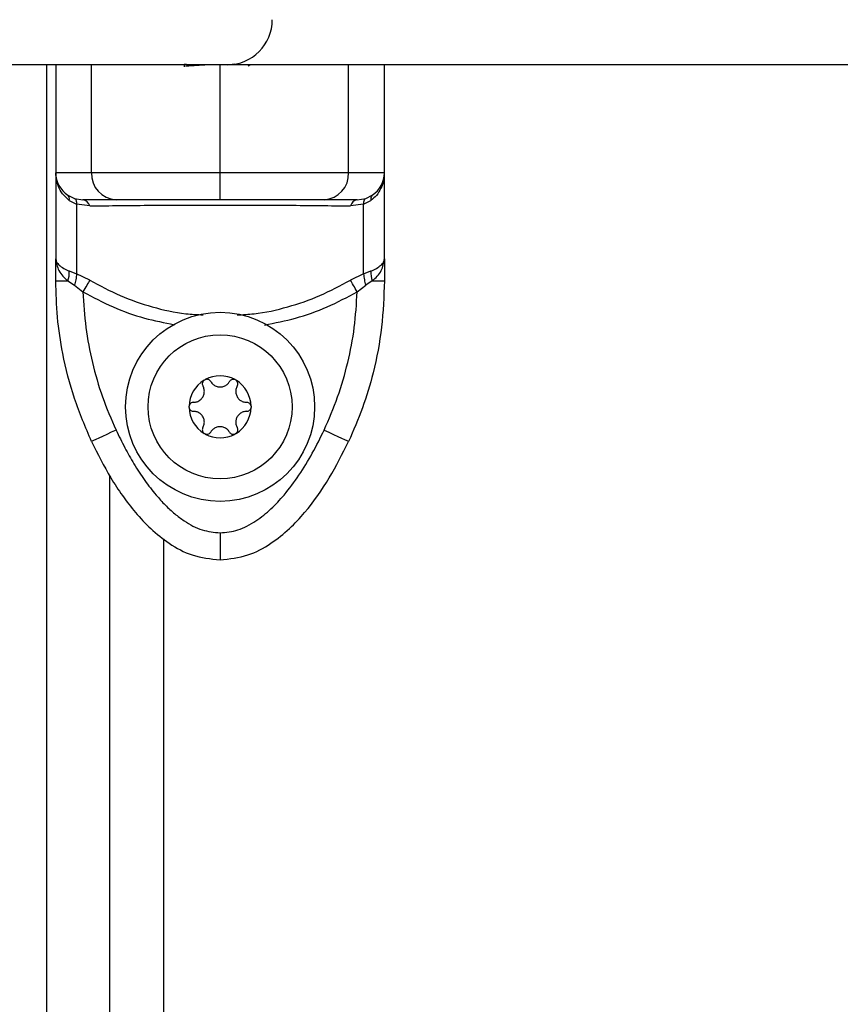
# Model space of a CAD drawing. Units: millimetres. Extents: x -1.4 to 17.5, y 1.4 to 16.5.
# Drawn here: x 7.7 to 7.7, y 4.4 to 4.5 of the extents above; entities that cross this region are included whole.
import ezdxf

# ---------------------------------------------------------------- set-up
doc = ezdxf.new("R2010")
doc.units = ezdxf.units.MM
doc.header["$PDSIZE"] = -1
doc.layers.add('DIASTASEIS', color=253, linetype='Continuous', lineweight=5)
doc.styles.get("Standard").update_dxf_attribs({"font": 'ARIALN.TTF'})
doc.dimstyles.get("Standard").update_dxf_attribs({"dimtxt": 0.18, "dimasz": 0.15, "dimexe": 0.05, "dimexo": 0.0625, "dimgap": 0.09, "dimtad": 0, "dimtih": 1, "dimtoh": 1, "dimrnd": 0.005, "dimzin": 0, "dimdsep": 46, "dimtxsty": 'Standard', "dimblk": 'OBLIQUE', "dimcen": 0.09, "dimadec": 0, "dimazin": 0, "dimtfac": 1, "dimtofl": 0, "dimtmove": 0, "dimatfit": 3, "dimldrblk": 'OBLIQUE', "dimfxl": 1, "dimtolj": 1, "dimtzin": 0, "dimarcsym": 0})

# ---------------------------------------------------------------- blocks, each defined once
blk = doc.blocks.new('S011A')
at = {"color": 8, "linetype": 'Continuous', "lineweight": 25}
for p, q in [((9.444510077342457, 7.553387358112824), (9.444510077342457, 6.962556614799989)), ((9.436673735484547, 6.909826769752992), (9.437134360179371, 6.909887387676728))]:
    blk.add_line(p, q, dxfattribs=at)
at = {"color": 7, "linetype": 'Continuous', "lineweight": 25}
for p, q in [((9.450510119304127, 7.553387358112824), (9.450510119304127, 6.955529167576326)), ((9.457510088786549, 7.482387378139985), (9.457510088786549, 6.909887387676728)), ((9.423019980296559, 6.935114934368623), (9.422074889049, 6.934382870121492)), ((9.454427336558766, 6.934382870121492), (9.453482245311207, 6.935114934368623)), ((9.421342228755421, 6.933901801033509), (9.420001124247975, 6.933901801033509)), ((9.420001124247975, 6.931460812016023), (9.420001124247975, 6.933901801033509)), ((9.421342228755421, 6.933901801033509), (9.422074889049, 6.934382870121492)), ((9.422304009303517, 6.933109714909089), (9.423778151378102, 6.933806254787934)), ((9.452724074229664, 6.933806254787934), (9.454198216304249, 6.933109714909089)), ((9.455159996852345, 6.933901801033509), (9.454427336558766, 6.934382870121492)), ((9.456501101359791, 6.933901801033509), (9.455159996852345, 6.933901801033509)), ((9.456501101359791, 6.933901801033509), (9.456501101359791, 6.931460812016023)), ((9.422304009303517, 6.933109714909089), (9.42149124036736, 6.932800605221284)), ((9.422304009303517, 6.933109714909089), (9.422304009303517, 6.925360872669709)), ((9.454198216304249, 6.925360872669709), (9.454198216304249, 6.933109714909089)), ((9.455010985240406, 6.932800605221284), (9.454198216304249, 6.933109714909089)), ((9.420001124247975, 6.931460812016023), (9.420001124247975, 6.921887352390779)), ((9.456501101359791, 6.921887352390779), (9.456501101359791, 6.931460812016023)), ((9.422304009303517, 6.925360872669709), (9.42149124036736, 6.924952223225129)), ((9.422304009303517, 6.925360872669709), (9.423778151378102, 6.925578727646363)), ((9.452724074229664, 6.925578727646363), (9.454198216304249, 6.925360872669709)), ((9.455010985240406, 6.924952223225129), (9.454198216304249, 6.925360872669709)), ((9.422074889049, 6.924739851875795), (9.421342228755421, 6.924386992378724)), ((9.423019980296559, 6.924887373371614), (9.422074889049, 6.924739851875795)), ((9.454427336558766, 6.924739851875795), (9.453482245311207, 6.924887373371614)), ((9.455159996852345, 6.924386992378724), (9.454427336558766, 6.924739851875795)), ((9.420001124247975, 6.921887352390779), (9.420001124247975, 6.909887387676728)), ((9.420001124247975, 6.921887352390779), (9.423978422984547, 6.921887352390779)), ((9.423978422984547, 6.921887352390779), (9.423978422984547, 6.909887387676728)), ((9.438251112803883, 6.921887352390779), (9.438251112803883, 6.909887387676728)), ((9.452523802623219, 6.921887352390779), (9.452523802623219, 6.909887387676728)), ((9.452523802623219, 6.921887352390779), (9.456501101359791, 6.921887352390779)), ((9.456501101359791, 6.909887387676728), (9.456501101359791, 6.921887352390779)), ((9.358817671641773, 6.909887387676728), (9.437134360179371, 6.909887387676728)), ((9.43513378988213, 6.910005881710542), (9.43492946515984, 6.909887387676728)), ((9.437134360179371, 6.909887387676728), (9.437449549540943, 6.909887387676728)), ((9.437449549540943, 6.909887387676728), (9.48386368642754, 6.909887387676727)), ((9.437449549540943, 6.909887387676728), (9.438251112803883, 6.909887387676728)), ((9.442251538142628, 6.909887387676728), (9.442251538142628, 6.910110368652833))]:
    blk.add_line(p, q, dxfattribs=at)
at = {"color": 7, "linetype": 'Continuous', "lineweight": 25, "flags": 128}
for points in [[(9.426694249019093, 6.950467719955934), (9.42616448293633, 6.950716271324647), (9.425654982432789, 6.950955345554841), (9.425185297831959, 6.951175644321931), (9.42477378736443, 6.951368763371003), (9.424436186656422, 6.951527252121461), (9.424185131892628, 6.951644971294892), (9.42403063665337, 6.951717510147584), (9.423978422984547, 6.951742007656587)], [(9.449807976588673, 6.950467719955934), (9.450337742671437, 6.950716271324647), (9.450847243174977, 6.950955345554841), (9.451316689357228, 6.951175644321931), (9.451728438243336, 6.951368763371003), (9.452066038951344, 6.951527252121461), (9.452317093715138, 6.951644971294892), (9.452471588954396, 6.951717510147584), (9.452523802623219, 6.951742007656587)], [(9.436466549739308, 6.950834526939881), (9.436467026576466, 6.950834944172395), (9.436467741832203, 6.950835361404908), (9.436468218669361, 6.950835778637422), (9.43646869550652, 6.950836195869935), (9.436469172343678, 6.950836613102449), (9.436469887599415, 6.950837030334962), (9.436470364436573, 6.950837447567475), (9.436470841273731, 6.950837864799989)], [(9.440032099589772, 6.950837864799989), (9.44003257642693, 6.950837447567475), (9.440033053264088, 6.950837030334962), (9.440033768519825, 6.950836613102449), (9.440034245356983, 6.950836195869935), (9.440034722194142, 6.950835778637422), (9.4400351990313, 6.950835361404908), (9.440035914287037, 6.950834944172395), (9.440036391124195, 6.950834526939881)], [(9.434805964335865, 6.947954132481111), (9.434805964335865, 6.947954788132203), (9.434806202754444, 6.947955443783296), (9.434806202754444, 6.947956159039033), (9.434806202754444, 6.947956814690126), (9.434806441173023, 6.947957470341218), (9.434806441173023, 6.947958185596955), (9.434806679591603, 6.947958841248048), (9.434806679591603, 6.94795949689914)], [(9.4416962612719, 6.94795949689914), (9.4416962612719, 6.947958841248048), (9.44169649969048, 6.947958185596955), (9.44169649969048, 6.947957470341218), (9.441696738109059, 6.947956814690126), (9.441696738109059, 6.947956159039033), (9.441696738109059, 6.947955443783296), (9.441696976527638, 6.947954788132203), (9.441696976527638, 6.947954132481111)], [(9.434806679591603, 6.947815194054139), (9.434806679591603, 6.947815909309877), (9.434806441173023, 6.947816564960969), (9.434806441173023, 6.947817220612062), (9.434806202754444, 6.947817876263154), (9.434806202754444, 6.947818591518891), (9.434806202754444, 6.947819247169984), (9.434805964335865, 6.947819902821077), (9.434805964335865, 6.947820618076814)], [(9.441696976527638, 6.947820618076814), (9.441696976527638, 6.947819902821077), (9.441696738109059, 6.947819247169984), (9.441696738109059, 6.947818591518891), (9.441696738109059, 6.947817876263154), (9.44169649969048, 6.947817220612062), (9.44169649969048, 6.947816564960969), (9.4416962612719, 6.947815909309877), (9.4416962612719, 6.947815194054139)], [(9.436470841273731, 6.944936826153291), (9.436470364436573, 6.944937243385804), (9.436469887599415, 6.944937660618318), (9.436469172343678, 6.944938077850831), (9.43646869550652, 6.944938495083345), (9.436468218669361, 6.944938912315858), (9.436467741832203, 6.944939329548371), (9.436467026576466, 6.944939746780885), (9.436466549739308, 6.944940164013398)], [(9.440036391124195, 6.944940164013398), (9.440035914287037, 6.944939746780885), (9.4400351990313, 6.944939329548371), (9.440034722194142, 6.944938912315858), (9.440034245356983, 6.944938495083345), (9.440033768519825, 6.944938077850831), (9.440033053264088, 6.944937660618318), (9.44003257642693, 6.944937243385804), (9.440032099589772, 6.944936826153291)], [(9.423019980296559, 6.935114934368623), (9.423127268657154, 6.934929742737306), (9.423233364924855, 6.934746756477845), (9.423336838588185, 6.934567942543519), (9.423436735972828, 6.934395446701539), (9.42353186498589, 6.934231235905183), (9.423621271953053, 6.934077098293794), (9.423703526362843, 6.93393488161136), (9.423778151378102, 6.933806254787934)], [(9.452724074229664, 6.933806254787934), (9.452798460826344, 6.93393488161136), (9.452880953654713, 6.934077098293794), (9.452970122203297, 6.934231235905183), (9.453065489634938, 6.934395446701539), (9.453165387019581, 6.934567942543519), (9.453268860682911, 6.934746756477845), (9.453374956950611, 6.934929742737306), (9.453482245311207, 6.935114934368623)]]:
    blk.add_lwpolyline(points, dxfattribs=at)
at = {"color": 7, "linetype": 'Continuous', "lineweight": 25}
for radius in [0.01049999999999955, 0.008]:
    blk.add_circle((9.438251470270771, 6.947887359304597), radius, dxfattribs=at)
for centre, radius, start, end in [((9.438251470270771, 6.947887359304597), 0.003446169562391346, 61.11004584842392, 118.8899541515761), ((9.438251470270771, 6.947887359304597), 0.003445522822500018, 61.19983013577412, 118.8001698642256), ((9.438251470270771, 6.947887359304597), 0.003446169562391207, 121.1100458719315, 178.889954104661), ((9.438251470270771, 6.947887359304597), 0.003445522822500656, 121.1998301232893, 178.8001698736172), ((9.436776470270743, 6.950442134245615), 0.0004999999999999254, 111.7035584625675, 112.3267493417947), ((9.439726470270799, 6.950442134245615), 0.0004999999999997527, 67.6732506582053, 68.29644153743246), ((9.438251470270771, 6.947887359304597), 0.003446169562390972, 1.110045895338989, 58.88995412806852), ((9.438251470270771, 6.947887359304597), 0.003445522822500202, 1.199830126382822, 58.80016987671062), ((9.438251470270771, 6.947887359304597), 0.003446169562391207, 181.110045895339, 238.8899541280685), ((9.438251470270771, 6.947887359304597), 0.003445522822500656, 181.1998301263828, 238.8001698767106), ((9.438251470270771, 6.947887359304597), 0.003446169562390972, 301.1100458719314, 358.8899541046609), ((9.438251470270771, 6.947887359304597), 0.003445522822500202, 301.1998301232894, 358.8001698736171), ((9.438251470270771, 6.947887359304597), 0.003446169562391126, 241.1100458484239, 298.8899541515761), ((9.436776470270743, 6.94533258436267), 0.0004999999999998133, 247.6732506582052, 248.2964415374325), ((9.438251470270771, 6.947887359304597), 0.003445522822500217, 241.1998301357741, 298.8001698642259), ((9.439726470270799, 6.94533258436267), 0.0004999999999998133, 291.7035584625676, 292.3267493417947), ((9.418796255739508, 6.932996605181226), 0.002702102538533419, 355.8403349222924, 19.57234667615609), ((9.457700833931668, 6.932997300166146), 0.00269703075326192, 160.4050136713799, 184.1823047565352), ((9.420938165939006, 6.924795772681402), 0.0005747765616380159, 314.667476991553, 15.79484493836886), ((9.42285547129508, 6.925829181432429), 0.000956067798366623, 279.9080987149342, 344.8134658395873), ((9.453646754312686, 6.925829181432429), 0.0009560677983660822, 195.1865341604127, 260.0919012850658), ((9.45556354676468, 6.924795637465006), 0.0005743198918716851, 164.1782469747653, 225.3594311144962), ((9.423001098347086, 6.921887359303848), 0.003000000000000239, 123.5704691669726, 180), ((9.426843775418675, 6.922022724687205), 0.002868548453433683, 92.98796281707004, 182.7049022322925), ((9.44965845018909, 6.922022724687205), 0.002868548453433841, 357.2950977677074, 87.01203718292997), ((9.45350109801042, 6.921887359303848), 0.003000000000003156, 0, 56.4295325239621), ((9.437449658432925, 6.904887359304023), 0.005, 90, 180)]:
    blk.add_arc(centre, radius, start, end, dxfattribs=at)
for points, knots in [([(9.438251112803883, 6.964887335224641), (9.437202219892825, 6.964775466255825), (9.435194125000308, 6.964561294245224), (9.432622023201148, 6.96315455195717), (9.430551300608968, 6.961491677411042), (9.428312466850585, 6.959095565667933), (9.426048275533176, 6.955874102994396), (9.424660792945033, 6.953104238861026), (9.423978422984547, 6.951742007656587)], [0, 0, 0, 0, 0.1538003039918085, 0.294449129741662, 0.4234233898667003, 0.5443138480362738, 0.7758915723067323, 1, 1, 1, 1]), ([(9.438251112803883, 6.961887373848451), (9.438251112803883, 6.962312498282055), (9.438251112803883, 6.963197187270718), (9.438251112803883, 6.964203402240211), (9.438251112803883, 6.964789120084144), (9.438251112803883, 6.964855458311187), (9.438251112803883, 6.964887335224641)], [0, 0, 0, 0, 0.2702653915338605, 0.5624254847285803, 0.7897362451508346, 1, 1, 1, 1]), ([(9.452523802623219, 6.951742007656587), (9.451841705238294, 6.953103689628089), (9.45045416106099, 6.955873666372365), (9.448189599407343, 6.959096319126085), (9.445949493084882, 6.961492707982226), (9.443880735921667, 6.96315362966133), (9.441310299316356, 6.96456043491916), (9.439302617274407, 6.964774972956813), (9.438251112803883, 6.964887335224641)], [0, 0, 0, 0, 0.2240199849317784, 0.4557085731031608, 0.576745676091729, 0.7056180388793896, 0.8458202336680474, 1, 1, 1, 1]), ([(9.438251112803883, 6.961887373848451), (9.43757969090133, 6.961819852584351), (9.436545766896089, 6.961715876446116), (9.43523779066949, 6.961139629934489), (9.433975930248053, 6.960402408163911), (9.43257086897269, 6.959254759143088), (9.430972641806548, 6.957548215990111), (9.42943697656905, 6.955474987853715), (9.427961998314132, 6.953051594481887), (9.42711851319713, 6.951332437771536), (9.426694249019093, 6.950467719955934)], [0, 0, 0, 0, 0.1180603795895937, 0.1818014278422477, 0.250307260541393, 0.3757530515345485, 0.5000902767021751, 0.6622117904762945, 0.830096069112883, 1, 1, 1, 1]), ([(9.449807976588673, 6.950467719955934), (9.449489784855032, 6.951123358494708), (9.448871078719677, 6.952398211181655), (9.447807308615339, 6.954271651605533), (9.446660022423785, 6.956038129099663), (9.44548546285354, 6.957566768624285), (9.444367512631871, 6.95879504362919), (9.443325831489929, 6.959759951815879), (9.442002422010447, 6.960750257425654), (9.440342605624792, 6.961666692731607), (9.438921976412203, 6.961816588556114), (9.438251112803883, 6.961887373848451)], [0, 0, 0, 0, 0.1285872374975914, 0.250030734103533, 0.379946001432543, 0.5000455783369955, 0.5897747936849207, 0.6728500402702319, 0.750005101073471, 0.881944930838482, 1, 1, 1, 1]), ([(9.420001124247975, 6.933901801033509), (9.420061355251747, 6.935617337065461), (9.420182175610208, 6.939058615904552), (9.421103506678847, 6.943779381790857), (9.422359728879783, 6.948030006982928), (9.423439923273364, 6.950507116343299), (9.423978422984547, 6.951742007656587)], [0, 0, 0, 0, 0.2792582210485943, 0.5601779202278704, 0.7807394075903407, 1, 1, 1, 1]), ([(9.452523802623219, 6.951742007656587), (9.453198049727362, 6.95016335405334), (9.454550552881884, 6.946996660469533), (9.455721589521673, 6.942331510905471), (9.456389632722349, 6.937949795619981), (9.456464018748775, 6.935248459705956), (9.456501101359791, 6.933901801033509)], [0, 0, 0, 0, 0.2792607763207363, 0.560181984907841, 0.7807437641236059, 1, 1, 1, 1]), ([(9.426694249019093, 6.950467719955934), (9.426166334124574, 6.949252661945404), (9.42510998719412, 6.946821355661352), (9.424016235054879, 6.942993360741904), (9.423258697631937, 6.939084163912677), (9.423099558362665, 6.936438104345409), (9.423019980296559, 6.935114934368623)], [0, 0, 0, 0, 0.2498787951843837, 0.500002370003509, 0.7499746941115362, 1, 1, 1, 1]), ([(9.435301398143238, 6.948387339039338), (9.435437115404639, 6.948400726338416), (9.435708738609392, 6.948427519549379), (9.436070465728918, 6.94863654617465), (9.436342306020961, 6.948942901122147), (9.436496114192451, 6.949318485117412), (9.436519225473276, 6.949718781226049), (9.436440170074675, 6.950012988483006), (9.436360422550607, 6.950160791726641), (9.436343525752491, 6.950192108078492)], [0, 0, 0, 0, 0.1625383454239649, 0.3253026602694914, 0.4856666682933502, 0.6421183369400348, 0.7979259655916643, 0.957184826133603, 1, 1, 1, 1]), ([(9.436466549739308, 6.950834526939881), (9.436428543238108, 6.950798352466601), (9.436349914544408, 6.95072351391472), (9.436283540572404, 6.950569427535167), (9.436269011319055, 6.950400969505874), (9.436300566823448, 6.950272650756498), (9.436335177214133, 6.95020776055416), (9.436343525752491, 6.950192108078492)], [0, 0, 0, 0, 0.2187340224616822, 0.452521805032953, 0.687368458781353, 0.924588648796776, 1, 1, 1, 1]), ([(9.436470841273731, 6.950837864799989), (9.43650699560807, 6.950862259664329), (9.43654415415098, 6.950887332111317), (9.436585360679274, 6.950904167038327), (9.436586474284596, 6.950904622002137)], [0, 0, 0, 0, 0.9729750222018199, 1, 1, 1, 1]), ([(9.437209462031788, 6.950692131443513), (9.43717643107506, 6.950738287099095), (9.437110270596023, 6.950830736141408), (9.436959081715614, 6.950917586587177), (9.43679091151138, 6.950951477922255), (9.4366650797689, 6.950934170939301), (9.436602002512373, 6.950910634155927), (9.436591481074757, 6.950906708164704)], [0, 0, 0, 0, 0.2390620198961421, 0.4788374132316909, 0.7171120999431085, 0.9528136218903088, 1, 1, 1, 1]), ([(9.437209462031788, 6.950692131443513), (9.437288899392698, 6.950581256857997), (9.43744786702122, 6.950359378013029), (9.437809830163715, 6.950150902223224), (9.43821098121829, 6.950068353688304), (9.438613134768858, 6.950123214229545), (9.438971394566252, 6.950303182972031), (9.439186869268852, 6.950518665589963), (9.439274831121693, 6.950661789503367), (9.439293478831715, 6.950692131443513)], [0, 0, 0, 0, 0.1625446320277913, 0.3252793703103148, 0.4856006439179892, 0.6420990446900833, 0.7978779438554506, 0.957150589784487, 0.9999999999999999, 0.9999999999999999, 0.9999999999999999, 0.9999999999999999]), ([(9.439911459788746, 6.950906708164704), (9.439861107763718, 6.950921588728572), (9.439756916036131, 6.95095238057301), (9.439590286330386, 6.950932493054363), (9.439436908307144, 6.950861282746966), (9.439341802317031, 6.950769553702496), (9.439302875766444, 6.950707186895936), (9.439293478831715, 6.950692131443513)], [0, 0, 0, 0, 0.2187941777158187, 0.4527433238992546, 0.6875109418096257, 0.9245646131232391, 1, 1, 1, 1]), ([(9.439916466578907, 6.950904622002137), (9.439955404792855, 6.950885305553395), (9.43999550663888, 6.950865411850184), (9.4400310677171, 6.950838641590319), (9.440032099589772, 6.950837864799989)], [0, 0, 0, 0, 0.9709830854142771, 1, 1, 1, 1]), ([(9.440159415111012, 6.950192108078492), (9.440103142342778, 6.950067885506807), (9.439990543802779, 6.949819323360582), (9.43999071243492, 6.949401570117781), (9.440120123170928, 6.949012941825724), (9.440368733550386, 6.948692176761408), (9.440703533960587, 6.948471683056861), (9.440997949297198, 6.948393014609148), (9.441165913889236, 6.948388332263032), (9.441201542720265, 6.948387339039338)], [0, 0, 0, 0, 0.1625294905943278, 0.32521206406696, 0.4856483636281501, 0.6420868691571078, 0.7978353224630774, 0.9571166091698227, 1, 1, 1, 1]), ([(9.440159415111012, 6.950192108078492), (9.44018291707711, 6.950243885448155), (9.440229951394613, 6.95034750712811), (9.440229282722285, 6.950521893513989), (9.440174822355985, 6.950684518473547), (9.440096848239264, 6.950784656410444), (9.440044982082, 6.950827440335426), (9.440036391124195, 6.950834526939881)], [0, 0, 0, 0, 0.2394970609963113, 0.4793037530473954, 0.7174393379834844, 0.9531974806103161, 1, 1, 1, 1]), ([(9.453482245311207, 6.935114934368623), (9.453402811353627, 6.936437324876617), (9.453243865682126, 6.939083400355496), (9.452486418902154, 6.94299185362551), (9.451392031612741, 6.946820443062545), (9.45033603071046, 6.949251878606712), (9.449807976588673, 6.950467719955934)], [0, 0, 0, 0, 0.2498772904143701, 0.4999991808992919, 0.7499741782277126, 1, 1, 1, 1]), ([(9.434805964335865, 6.947820618076814), (9.434802943858486, 6.947864120387105), (9.434799839493863, 6.947908830880162), (9.434805803182499, 6.947952940534644), (9.434805964335865, 6.947954132481111)], [0, 0, 0, 0, 0.9729776466809574, 1, 1, 1, 1]), ([(9.435301398143238, 6.948387339039338), (9.435244894667122, 6.948381745728777), (9.435131715716707, 6.948370542081913), (9.434980863721321, 6.948283067968343), (9.43486746391467, 6.948154325587249), (9.434819701211964, 6.948036781918101), (9.434808531331, 6.947970487216746), (9.434806679591603, 6.94795949689914)], [0, 0, 0, 0, 0.23924765427494, 0.4792235900429042, 0.7174356349877836, 0.9531565565065211, 1, 1, 1, 1]), ([(9.4416962612719, 6.94795949689914), (9.441683532479729, 6.948011780353492), (9.441657533039361, 6.948118572939431), (9.441555216132329, 6.948253268863748), (9.44141599279341, 6.94834918379119), (9.441290077541126, 6.948384715640979), (9.441217928664301, 6.948386853502863), (9.441201542720265, 6.948387339039338)], [0, 0, 0, 0, 0.2242234028741912, 0.4579918679256555, 0.6930706288374252, 0.9302923678988542, 1, 1, 1, 1]), ([(9.441696976527638, 6.947954132481111), (9.441700045948565, 6.947910603726352), (9.441703199182157, 6.9478658863848), (9.441697137643715, 6.947821790155369), (9.441696976527638, 6.947820618076814)], [0, 0, 0, 0, 0.9734199858661877, 1, 1, 1, 1]), ([(9.434806679591603, 6.947815194054139), (9.434819408230979, 6.94776290964118), (9.4348454073603, 6.947656115098009), (9.434947726686588, 6.947521434360435), (9.43508693637672, 6.947425463704614), (9.435212873573292, 6.947390100396926), (9.435285012549357, 6.947387860648898), (9.435301398143238, 6.947387351913942)], [0, 0, 0, 0, 0.2242273835543794, 0.4579999987413138, 0.6930829330504821, 0.9302870841991857, 1, 1, 1, 1]), ([(9.436343525752491, 6.945582582874787), (9.436399797130107, 6.945706805191814), (9.436512401007931, 6.945955384756682), (9.436512241027813, 6.946373146113085), (9.43638280146628, 6.946761759273879), (9.43613421024169, 6.947082527546892), (9.435799395351424, 6.947302961857797), (9.435505001333368, 6.947381807175854), (9.435337027268943, 6.947386381624066), (9.435301398143238, 6.947387351913942)], [0, 0, 0, 0, 0.1625285208855119, 0.3252335800853197, 0.4856465731538532, 0.6420841453149808, 0.7978316693702177, 0.9571178986792381, 1, 1, 1, 1]), ([(9.441201542720265, 6.947387351913942), (9.441065825506158, 6.947373988605515), (9.44079419910635, 6.947347243085725), (9.440432452791939, 6.947138201147292), (9.440160652158411, 6.946831794781512), (9.44000682361606, 6.94645620824421), (9.439983716256066, 6.9460559090442), (9.440062770741534, 6.945761702507563), (9.440142518304711, 6.945613899233005), (9.440159415111012, 6.945582582874787)], [0, 0, 0, 0, 0.1625321720776753, 0.325294246957738, 0.4856737465580241, 0.6421232621139967, 0.7979287465382044, 0.9571854153568052, 1, 1, 1, 1]), ([(9.441201542720265, 6.947387351913942), (9.441258046196381, 6.947392945224503), (9.441371225146796, 6.947404148871366), (9.441522077142182, 6.947491622984027), (9.441635476948832, 6.94762036536603), (9.441683239651539, 6.947737909035179), (9.441694409532502, 6.947804203736534), (9.4416962612719, 6.947815194054139)], [0, 0, 0, 0, 0.23924765427494, 0.4792235900429042, 0.7174356349877836, 0.9531565565065211, 1, 1, 1, 1]), ([(9.439293478831715, 6.945082559509767), (9.439214041519918, 6.945193433615979), (9.43905507399053, 6.94541531150325), (9.438693110111345, 6.945623794448049), (9.438291964446435, 6.945706315843647), (9.437889803706312, 6.945651553666987), (9.437531523351609, 6.945471566407188), (9.437316081311693, 6.945256034961214), (9.437228110174729, 6.945112901067925), (9.437209462031788, 6.945082559509767)], [0, 0, 0, 0, 0.1625424430496479, 0.3252749897938792, 0.4855941043652355, 0.6420872285185351, 0.79786402981945, 0.9571511668347485, 0.9999999999999999, 0.9999999999999999, 0.9999999999999999, 0.9999999999999999]), ([(9.436343525752491, 6.945582582874787), (9.436320023045155, 6.94553080475661), (9.436272987245175, 6.945427181578718), (9.436273667022434, 6.945252806411456), (9.436328080605236, 6.945090154167967), (9.436406160985499, 6.944990130334456), (9.436457959711916, 6.944947271496214), (9.436466549739308, 6.944940164013398)], [0, 0, 0, 0, 0.2394998341645999, 0.4793093029692316, 0.7174476453088969, 0.9531430095926322, 1, 1, 1, 1]), ([(9.436586474284596, 6.944870068951142), (9.436547536070648, 6.944889385399885), (9.436507434224623, 6.944909279102187), (9.436471873146402, 6.944936049362961), (9.436470841273731, 6.944936826153291)], [0, 0, 0, 0, 0.9709830854142771, 1, 1, 1, 1]), ([(9.436591481074757, 6.94486804239322), (9.436641832060232, 6.944853168981619), (9.436746019686908, 6.944822392514008), (9.436912672692088, 6.944842162501383), (9.437066025585992, 6.944913481288761), (9.437161103587314, 6.945005200389725), (9.437200063556375, 6.94506752474653), (9.437209462031788, 6.945082559509767)], [0, 0, 0, 0, 0.2188034636077565, 0.4527540743314908, 0.6875666826832576, 0.9246304148440027, 0.9999999999999999, 0.9999999999999999, 0.9999999999999999, 0.9999999999999999]), ([(9.439293478831715, 6.945082559509767), (9.439326516715155, 6.945036431810233), (9.439392705724131, 6.944944018301878), (9.439543837722013, 6.944857096799107), (9.439712038635335, 6.944823191984407), (9.439837857867715, 6.944840581745932), (9.439900938267456, 6.944864116845831), (9.439911459788746, 6.94486804239322)], [0, 0, 0, 0, 0.2390007636968131, 0.478820742706809, 0.7170976407375144, 0.952813183974937, 1, 1, 1, 1]), ([(9.440032099589772, 6.944936826153291), (9.439995945255433, 6.944912431288041), (9.439958786712523, 6.944887358841053), (9.439917580184229, 6.944870523914044), (9.439916466578907, 6.944870068951142)], [0, 0, 0, 0, 0.9729750222018199, 1, 1, 1, 1]), ([(9.440036391124195, 6.944940164013398), (9.440074394277545, 6.944976360505545), (9.440152991493633, 6.94505122122727), (9.440219424746502, 6.945205294311829), (9.440233917773767, 6.945373759054102), (9.440202402767355, 6.94550209597791), (9.440167764253275, 6.945566950559889), (9.440159415111012, 6.945582582874787)], [0, 0, 0, 0, 0.2187965116509928, 0.4525097308828474, 0.6874402189477677, 0.9246617167527973, 0.9999999999999999, 0.9999999999999999, 0.9999999999999999, 0.9999999999999999]), ([(9.421342228755421, 6.933901801033509), (9.42115110386716, 6.933733466833739), (9.420743392631849, 6.933374373126109), (9.420164531683113, 6.932565485463139), (9.420066072564296, 6.931899878209417), (9.420001124247975, 6.931460812016023)], [0, 0, 0, 0, 0.2309711278538002, 0.4927119886750215, 1, 1, 1, 1]), ([(9.422304009303517, 6.933109714909089), (9.422289091221174, 6.933324104323485), (9.422262451927637, 6.933706940543099), (9.422132199661647, 6.934176337046931), (9.422074889049, 6.934382870121492)], [0, 0, 0, 0, 0.5600029552735938, 1, 1, 1, 1]), ([(9.454198216304249, 6.933109714909089), (9.454213134386592, 6.933324104323485), (9.45423977368013, 6.933706940543099), (9.454370025946119, 6.934176337046931), (9.454427336558766, 6.934382870121492)], [0, 0, 0, 0, 0.5600029552735938, 1, 1, 1, 1]), ([(9.456501101359791, 6.931460812016023), (9.456435915479815, 6.931900209548341), (9.45633715638236, 6.932565913594128), (9.455758561729127, 6.933374892336626), (9.455351057162844, 6.933733613184169), (9.455159996852345, 6.933901801033509)], [0, 0, 0, 0, 0.5076981684640833, 0.7691821188778075, 1, 1, 1, 1]), ([(9.42149124036736, 6.932800605221284), (9.421280007191527, 6.932703303866485), (9.420827528181363, 6.932494876282628), (9.420362835892448, 6.932160909245151), (9.42005640239826, 6.931811096210633), (9.420019635070858, 6.931578110599996), (9.420001124247975, 6.931460812016023)], [0, 0, 0, 0, 0.2307544746999255, 0.4942952540927165, 0.7453986508453438, 1, 1, 1, 1]), ([(9.456501101359791, 6.931460812016023), (9.45648261395094, 6.931577925818867), (9.45644581783894, 6.9318110213574), (9.456139503542218, 6.932160887470938), (9.455674321406732, 6.932495035062213), (9.45522212591517, 6.932703341883363), (9.455010985240406, 6.932800605221284)], [0, 0, 0, 0, 0.2542725651207675, 0.5060872334149269, 0.7693805512866158, 1, 1, 1, 1]), ([(9.420023058757252, 6.931792571468843), (9.42002440981345, 6.931766494959713), (9.420027111816708, 6.931714344054209), (9.420025999219106, 6.931662544464682), (9.420025442943043, 6.93163664571811)], [0, 0, 0, 0, 0.5000202384254521, 0.9999999999999999, 0.9999999999999999, 0.9999999999999999, 0.9999999999999999]), ([(9.422304009303517, 6.925360872669709), (9.422289091252097, 6.92518329515705), (9.42226245203041, 6.924866194320468), (9.422132199662556, 6.924778456310643), (9.422074889049, 6.924739851875795)], [0, 0, 0, 0, 0.5600032908773632, 0.9999999999999999, 0.9999999999999999, 0.9999999999999999, 0.9999999999999999]), ([(9.452724074229664, 6.925578727646363), (9.451610482444849, 6.92556157338485), (9.449387741472165, 6.925527333298571), (9.445774888728593, 6.925495991338987), (9.442046329760743, 6.925477117707753), (9.438239013330204, 6.925471169616041), (9.434434942514272, 6.925477229998516), (9.430711463457229, 6.925496120898326), (9.427107776177436, 6.925527352448891), (9.424890337986326, 6.925561566911976), (9.423778151378102, 6.925578727646363)], [0, 0, 0, 0, 0.125114547246294, 0.2497299586475119, 0.3754628494769653, 0.5002975194105986, 0.6254300811550865, 0.7508550318483684, 0.8750379161634895, 1, 1, 1, 1]), ([(9.454427336558766, 6.924739851875795), (9.454356238035544, 6.924795483064638), (9.45422927172389, 6.924894828120425), (9.45420770576824, 6.925218465546361), (9.454198216304249, 6.925360872669709)], [0, 0, 0, 0, 0.5599794336097449, 1, 1, 1, 1]), ([(9.455010985240406, 6.924952223225129), (9.455222215460381, 6.924775954650879), (9.455674669219334, 6.924398388509228), (9.456139403144007, 6.923638854820903), (9.456445825170377, 6.922780312157822), (9.456482590940723, 6.922186379135648), (9.456501101359791, 6.921887352390779)], [0, 0, 0, 0, 0.2307615833364912, 0.4942898124342217, 0.7453906995410637, 1, 1, 1, 1]), ([(9.423019980296559, 6.924887373371614), (9.423099415070865, 6.924887373371614), (9.423258362880588, 6.924887373371614), (9.424015799234112, 6.924887373371614), (9.42511019857433, 6.924887373371614), (9.426166195568513, 6.924887373371614), (9.426694249019093, 6.924887373371614)], [0, 0, 0, 0, 0.2498772867590645, 0.5000007579987459, 0.7499743592757768, 1, 1, 1, 1]), ([(9.426694249019093, 6.924887373371614), (9.42701258649744, 6.924887373371614), (9.427631556814632, 6.924887373371614), (9.428695610703144, 6.924887373371614), (9.429842432231126, 6.924887373371614), (9.431016713521458, 6.924887373371614), (9.432134261587308, 6.924887373371614), (9.433175901229916, 6.924887373371614), (9.434499231766168, 6.924887373371614), (9.436159146768333, 6.924887373371614), (9.437580080668013, 6.924887373371614), (9.438251112803883, 6.924887373371614)], [0, 0, 0, 0, 0.1286427317935308, 0.2501308772349002, 0.3799776464179233, 0.5000252377301048, 0.5897379004086043, 0.6728112474551987, 0.7499534568825715, 0.881916205865822, 1, 1, 1, 1]), ([(9.438251112803883, 6.924887373371614), (9.438251112803883, 6.924834470519538), (9.438251112803883, 6.924724377091745), (9.438251112803883, 6.923912904915862), (9.438251112803883, 6.92290369878837), (9.438251112803883, 6.922217225629804), (9.438251112803883, 6.921887352390779)], [0, 0, 0, 0, 0.2702628616267949, 0.562430255821428, 0.78973314938793, 0.9999999999999999, 0.9999999999999999, 0.9999999999999999, 0.9999999999999999]), ([(9.438251112803883, 6.924887373371614), (9.438922360881989, 6.924887373371614), (9.439956086118073, 6.924887373371614), (9.441263883834509, 6.924887373371614), (9.442525125169269, 6.924887373371614), (9.443930235384542, 6.924887373371614), (9.445529241340992, 6.924887373371614), (9.447065460994637, 6.924887373371614), (9.448540782605633, 6.924887373371614), (9.449383971567514, 6.924887373371614), (9.449807976588673, 6.924887373371614)], [0, 0, 0, 0, 0.1180311706462999, 0.1817685649519673, 0.2502552807026971, 0.3755850133396303, 0.5000656206142029, 0.662263751155579, 0.8301663426677273, 1, 1, 1, 1]), ([(9.449807976588673, 6.924887373371614), (9.45033589283652, 6.924887373371614), (9.45139224845174, 6.924887373371614), (9.452485980077327, 6.924887373371614), (9.453243535989387, 6.924887373371614), (9.45340266933421, 6.924887373371614), (9.453482245311207, 6.924887373371614)], [0, 0, 0, 0, 0.2498772434101442, 0.5000020931195793, 0.7499718132113943, 1, 1, 1, 1]), ([(9.423978422984547, 6.921887352390779), (9.424660794559387, 6.921887352390779), (9.426048279860552, 6.921887352390779), (9.428312442645293, 6.921887352390779), (9.43055132317535, 6.921887352390779), (9.432622010391825, 6.921887352390779), (9.43519412683203, 6.921887352390779), (9.437202220578584, 6.921887352390779), (9.438251112803883, 6.921887352390779)], [0, 0, 0, 0, 0.22410887581154, 0.4556868757980068, 0.5765759452261711, 0.7055510365922828, 0.8461997957527129, 1, 1, 1, 1]), ([(9.438251112803883, 6.921887352390779), (9.439302615309899, 6.921887352390779), (9.441310286425178, 6.921887352390779), (9.443880739014858, 6.921887352390779), (9.445949500980205, 6.921887352390779), (9.44818958933105, 6.921887352390779), (9.450454169971309, 6.921887352390779), (9.451841707076383, 6.921887352390779), (9.452523802623219, 6.921887352390779)], [0, 0, 0, 0, 0.1541801181341125, 0.2943815806880116, 0.4232535370419441, 0.5442911097970833, 0.7759793207287476, 1, 1, 1, 1]), ([(9.442065571650929, 6.910054697914613), (9.442061615566345, 6.910052073135641), (9.442012659599314, 6.910019591881148), (9.441288277240929, 6.909965567663941), (9.44036556221603, 6.909911195797842), (9.439961527690357, 6.909887387676728)], [0, 0, 0, 0, 0.04709100126462812, 0.5827442656314247, 1, 1, 1, 1]), ([(9.442201231822438, 6.909860565586579), (9.442216919648345, 6.909855083538143), (9.442277739322563, 6.909833830344989), (9.442159183052937, 6.909809494585072), (9.44201796388883, 6.909792157799795), (9.442008589610523, 6.909791006966127)], [0, 0, 0, 0, 0.2450128396098634, 0.9498831509175526, 1, 1, 1, 1])]:
    blk.add_open_spline(points, degree=3, knots=knots, dxfattribs=at)
at = {"color": 8, "linetype": 'Continuous', "lineweight": 25}
for points, knots in [([(9.43331608663506, 6.93879909746219), (9.432156873944805, 6.938570528140455), (9.429782258641026, 6.938102310172591), (9.426314480857982, 6.936865026473508), (9.42412024320096, 6.935699411859143), (9.423019980296559, 6.935114934368623)], [0, 0, 0, 0, 0.3222717235737549, 0.6601647595797069, 1, 1, 1, 1]), ([(9.453482245311207, 6.935114934368623), (9.45238171500445, 6.93569938308273), (9.450189301547326, 6.936863688343048), (9.44676938932811, 6.938086533049765), (9.444444445096124, 6.938547121332969), (9.443332289561695, 6.938767447395814)], [0, 0, 0, 0, 0.344594595730461, 0.6864816205561634, 1, 1, 1, 1]), ([(9.436366413936085, 6.937674536629213), (9.43573528869787, 6.937644596339207), (9.433831306826178, 6.937554272316713), (9.430728532048889, 6.936844874451974), (9.427114177608601, 6.935630148854481), (9.4248916423427, 6.93441502984687), (9.423778151378102, 6.933806254787934)], [0, 0, 0, 0, 0.1423979905794669, 0.4295869922399412, 0.7142228785426326, 0.9999999999999999, 0.9999999999999999, 0.9999999999999999, 0.9999999999999999]), ([(9.452724074229664, 6.933806254787934), (9.451611987686775, 6.934414356237805), (9.44939475168816, 6.93562676585979), (9.445789572235881, 6.936840141949953), (9.44268639597307, 6.937551723402332), (9.440777075196493, 6.937643406797444), (9.440137480601734, 6.937674119396699)], [0, 0, 0, 0, 0.2854647074227764, 0.5691487140444501, 0.855671107349993, 0.9999999999999999, 0.9999999999999999, 0.9999999999999999, 0.9999999999999999]), ([(9.420064543590016, 6.922467067165864), (9.420073167267802, 6.922570425917267), (9.420106370015347, 6.922968376145302), (9.42036898587925, 6.923637982639131), (9.42082649823773, 6.924399152836751), (9.42127966188913, 6.924776188360094), (9.42149124036736, 6.924952223225129)], [0, 0, 0, 0, 0.1059236227926752, 0.4078254570306787, 0.723518450370748, 1, 1, 1, 1])]:
    blk.add_open_spline(points, degree=3, knots=knots, dxfattribs=at)
blk = doc.blocks.new('KATOPSH_S011A')
blk.add_blockref('S011A', (0, 0))
blk = doc.blocks.new('-S011A')
blk.add_blockref('KATOPSH_S011A', (3.552713678800501e-15, -27.18334505320083))
blk = doc.blocks.new('_OBLIQUE')
at = {"color": 0, "linetype": 'ByBlock', "ltscale": 2}
blk.add_line((-0.5, -0.5), (0.5, 0.5), dxfattribs=at)
blk = doc.blocks.new('*D20')
at = {"layer": 'Defpoints', "color": 0}
for p in [(3.807426023908446, 4.774010407171719), (12.71935194825636, 4.638112621743513), (3.807426023908447, 1.542737243653537)]:
    blk.add_point(p, dxfattribs=at)
at = {"layer": 'DIASTASEIS', "color": 0, "lineweight": -2}
for p, q in [((3.807426023908446, 4.711510407171719), (3.807426023908447, 1.492737243653537)), ((12.71935194825636, 4.575612621743513), (12.71935194825636, 1.492737243653536)), ((3.807426023908447, 1.542737243653537), (7.981908767801366, 1.542737243653537)), ((12.71935194825636, 1.542737243653536), (8.544869204363438, 1.542737243653536))]:
    blk.add_line(p, q, dxfattribs=at)
at = {"layer": 'DIASTASEIS', "color": 0, "linetype": 'ByBlock', "lineweight": -2, "xscale": 0.15, "yscale": 0.15, "zscale": 0.15}
for p, rotation in [((3.807426023908447, 1.542737243653537), 180), ((12.71935194825636, 1.542737243653536), 360)]:
    blk.add_blockref('_OBLIQUE', p, dxfattribs=dict(at, rotation=rotation))
at = {"layer": 'DIASTASEIS', "color": 0, "insert": (8.263388986082402, 1.542737243653537), "char_height": 0.18, "attachment_point": 5}
blk.add_mtext('\\A1;\\A1;8.90', dxfattribs=at)
blk = doc.blocks.new('*D21')
at = {"layer": 'Defpoints', "color": 0}
for p in [(3.187100436021616, 8.998967426262821), (8.419462192483735, 8.99896742626282), (8.419769518094212, 2.159574014836876)]:
    blk.add_point(p, dxfattribs=at)
at = {"layer": 'DIASTASEIS', "color": 0, "lineweight": -2}
for p, q in [((8.356962192483735, 8.99896742626282), (3.137100436021616, 8.998967426262821)), ((3.187100436021616, 8.998967426262821), (3.187100436021614, 5.761173858339752)), ((3.187100436021613, 2.159574014836879), (3.187100436021614, 5.397367582759943)), ((8.357269518094212, 2.159574014836876), (3.137100436021613, 2.159574014836879))]:
    blk.add_line(p, q, dxfattribs=at)
at = {"layer": 'DIASTASEIS', "color": 0, "linetype": 'ByBlock', "lineweight": -2, "xscale": 0.15, "yscale": 0.15, "zscale": 0.15}
for p, rotation in [((3.187100436021616, 8.998967426262821), 89.99999999999999), ((3.187100436021613, 2.159574014836879), 270)]:
    blk.add_blockref('_OBLIQUE', p, dxfattribs=dict(at, rotation=rotation))
at = {"layer": 'DIASTASEIS', "color": 0, "insert": (3.187100436021614, 5.579270720549848), "char_height": 0.18, "attachment_point": 5}
blk.add_mtext('\\A1;\\A1;6.80', dxfattribs=at)
blk = doc.blocks.new('*D22')
at = {"layer": 'Defpoints', "color": 0}
for p in [(5.086860503034524, 7.493227498970954), (8.917925286718202, 7.493227498970952), (8.576018956224443, 3.4499024481609)]:
    blk.add_point(p, dxfattribs=at)
at = {"layer": 'DIASTASEIS', "color": 0, "lineweight": -2}
for p, q in [((8.855425286718202, 7.493227498970952), (5.036860503034524, 7.493227498970954)), ((5.086860503034524, 7.493227498970954), (5.086860503034523, 5.653468111355831)), ((5.086860503034522, 3.449902448160901), (5.086860503034523, 5.289661835776023)), ((8.513518956224443, 3.4499024481609), (5.036860503034522, 3.449902448160901))]:
    blk.add_line(p, q, dxfattribs=at)
at = {"layer": 'DIASTASEIS', "color": 0, "linetype": 'ByBlock', "lineweight": -2, "xscale": 0.15, "yscale": 0.15, "zscale": 0.15}
for p, rotation in [((5.086860503034524, 7.493227498970954), 89.99999999999997), ((5.086860503034522, 3.449902448160901), 270)]:
    blk.add_blockref('_OBLIQUE', p, dxfattribs=dict(at, rotation=rotation))
at = {"layer": 'DIASTASEIS', "color": 0, "insert": (5.086860503034523, 5.471564973565927), "char_height": 0.18, "attachment_point": 5}
blk.add_mtext('\\A1;\\A1;4.00', dxfattribs=at)
blk = doc.blocks.new('*D23')
at = {"layer": 'Defpoints', "color": 0}
for p in [(5.805342483945678, 4.480010467015237), (11.21729240749945, 4.378143285553378), (11.21729240749945, 3.199602730192483)]:
    blk.add_point(p, dxfattribs=at)
at = {"layer": 'DIASTASEIS', "color": 0, "lineweight": -2}
for p, q in [((5.805342483945678, 4.417510467015237), (5.805342483945679, 3.149602730192484)), ((11.21729240749945, 4.315643285553378), (11.21729240749945, 3.149602730192483)), ((5.805342483945679, 3.199602730192483), (8.22983722744153, 3.199602730192483)), ((11.21729240749945, 3.199602730192483), (8.792797664003603, 3.199602730192483))]:
    blk.add_line(p, q, dxfattribs=at)
at = {"layer": 'DIASTASEIS', "color": 0, "linetype": 'ByBlock', "lineweight": -2, "xscale": 0.15, "yscale": 0.15, "zscale": 0.15}
for p, rotation in [((5.805342483945679, 3.199602730192483), 180), ((11.21729240749945, 3.199602730192483), 360)]:
    blk.add_blockref('_OBLIQUE', p, dxfattribs=dict(at, rotation=rotation))
at = {"layer": 'DIASTASEIS', "color": 0, "insert": (8.511317445722566, 3.199602730192483), "char_height": 0.18, "attachment_point": 5}
blk.add_mtext('\\A1;\\A1;5.40', dxfattribs=at)

msp = doc.modelspace()

# ---------------------------------------------------------------- block references
at = {"rotation": 180}
msp.add_blockref('-S011A', (17.11147227221037, -15.81194722854962), dxfattribs=at)

# ---------------------------------------------------------------- dimensions: what is measured, and where the dimension line sits
at = {"layer": 'DIASTASEIS'}
dim = msp.add_linear_dim(base=(3.187100436021616, 8.998967426262821), p1=(8.419769518094212, 2.159574014836876), p2=(8.419462192483735, 8.99896742626282), angle=270, text='\\A1;<>0', dimstyle='Standard', override={"dimdec": 1, "dimtxsty": 'Standard'}, dxfattribs=at)
dim.commit()
dim.dimension.update_dxf_attribs({"geometry": '*D21', "text_midpoint": (3.187100436021614, 5.579270720549848), "dimtype": 160})
for base, p1, p2, angle, picture, middle in [((5.086860503034524, 7.493227498970954), (8.576018956224443, 3.4499024481609), (8.917925286718202, 7.493227498970952), 270, '*D22', (5.086860503034523, 5.471564973565927)), ((3.807426023908447, 1.542737243653537), (12.71935194825636, 4.638112621743513), (3.807426023908446, 4.774010407171719), 180, '*D20', (8.263388986082402, 1.542737243653537)), ((11.21729240749945, 3.199602730192483), (5.805342483945678, 4.480010467015237), (11.21729240749945, 4.378143285553378), 180, '*D23', (8.511317445722566, 3.199602730192483))]:
    dim = msp.add_linear_dim(base=base, p1=p1, p2=p2, angle=angle, text='\\A1;<>0', dimstyle='Standard', override={"dimdec": 1, "dimtxsty": 'Standard'}, dxfattribs=at)
    dim.commit()
    dim.dimension.update_dxf_attribs({"geometry": picture, "text_midpoint": middle})

doc.saveas('drawing.dxf')
